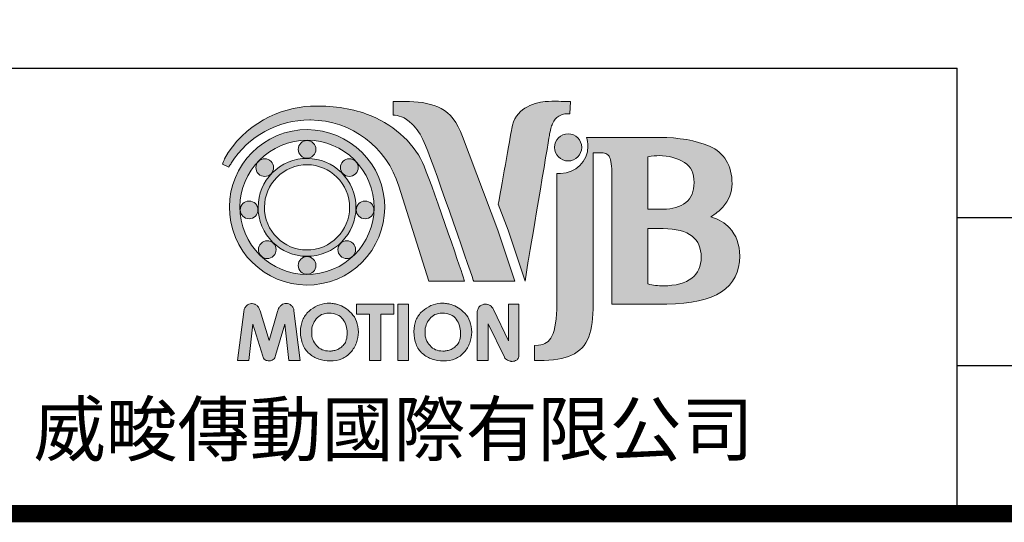
# Model space of a CAD drawing. Extents: x 0 to 297, y 0 to 211.
# Drawn here: x 115 to 171, y 0 to 28 of the extents above; entities that cross this region are included whole.
import ezdxf

# ---------------------------------------------------------------- set-up
doc = ezdxf.new("R2010")
doc.units = 0
doc.header["$LTSCALE"] = 5
doc.header["$MEASUREMENT"] = 0
doc.layers.get('0').update_dxf_attribs({"linetype": 'CONTINUOUS'})
doc.layers.add('_U+5716_U+5C64 1', color=7, linetype='CONTINUOUS')
doc.styles.add('SIMPLEX', font='SIMPLEX.shx', dxfattribs={"width": 0.8, "bigfont": 'chineset.shx'})

# ---------------------------------------------------------------- blocks, each defined once
blk = doc.blocks.new('block 2')
at = {"layer": '_U+5716_U+5C64 1', "true_color": 0xe50011}
h = blk.add_hatch(color=12, dxfattribs=at)
h.dxf.hatch_style = 2
edge = h.paths.add_edge_path()
edge.add_spline(control_points=[(-0.19, 15.74), (-8.43, 13.24), (-17.16, 17.91), (-19.66, 26.15), (-22.16, 34.39), (-17.49, 43.13), (-9.25, 45.63), (-1.01, 48.13), (7.73, 43.45), (10.23, 35.21), (12.72, 26.97), (8.05, 18.24), (-0.19, 15.74)], knot_values=[0, 0, 0, 0, 0.352778, 0.352778, 0.352778, 0.705556, 0.705556, 0.705556, 1.058333, 1.058333, 1.058333, 1.411111, 1.411111, 1.411111, 1.411111], degree=3, periodic=0)
edge.add_line((-0.19, 15.74), (-0.19, 15.74))
edge = h.paths.add_edge_path()
edge.add_spline(control_points=[(-8.63, 43.59), (-15.75, 41.44), (-19.78, 33.89), (-17.63, 26.77), (-15.47, 19.65), (-7.92, 15.62), (-0.8, 17.77), (6.31, 19.93), (10.35, 27.48), (8.19, 34.6), (6.04, 41.71), (-1.51, 45.75), (-8.63, 43.59)], knot_values=[0, 0, 0, 0, 0.352778, 0.352778, 0.352778, 0.705556, 0.705556, 0.705556, 1.058333, 1.058333, 1.058333, 1.411111, 1.411111, 1.411111, 1.411111], degree=3, periodic=0)
edge.add_line((-8.63, 43.59), (-8.63, 43.59))
h = blk.add_hatch(color=12, dxfattribs=at)
h.dxf.hatch_style = 2
edge = h.paths.add_edge_path()
edge.add_spline(control_points=[(-2.94, 42.34), (-2.94, 41.36), (-3.73, 40.56), (-4.72, 40.56), (-5.7, 40.56), (-6.5, 41.36), (-6.5, 42.34), (-6.5, 43.33), (-5.7, 44.12), (-4.72, 44.12), (-3.73, 44.12), (-2.94, 43.33), (-2.94, 42.34)], knot_values=[0, 0, 0, 0, 1, 1, 1, 2, 2, 2, 3, 3, 3, 4, 4, 4, 4], degree=3, periodic=0)
h = blk.add_hatch(color=12, dxfattribs=at)
h.dxf.hatch_style = 2
edge = h.paths.add_edge_path()
edge.add_spline(control_points=[(-1.86, 21.27), (-7.05, 19.7), (-12.56, 22.64), (-14.13, 27.83), (-15.7, 33.02), (-12.76, 38.52), (-7.57, 40.1), (-2.38, 41.67), (3.12, 38.73), (4.7, 33.54), (6.27, 28.35), (3.33, 22.84), (-1.86, 21.27)], knot_values=[0, 0, 0, 0, 0.352778, 0.352778, 0.352778, 0.705556, 0.705556, 0.705556, 1.058333, 1.058333, 1.058333, 1.411111, 1.411111, 1.411111, 1.411111], degree=3, periodic=0)
edge.add_line((-1.86, 21.27), (-1.86, 21.27))
edge = h.paths.add_edge_path()
edge.add_spline(control_points=[(-7.2, 38.88), (-11.72, 37.51), (-14.28, 32.72), (-12.91, 28.2), (-11.54, 23.68), (-6.75, 21.12), (-2.23, 22.49), (2.28, 23.86), (4.84, 28.65), (3.47, 33.17), (2.11, 37.68), (-2.68, 40.24), (-7.2, 38.88)], knot_values=[0, 0, 0, 0, 0.352778, 0.352778, 0.352778, 0.705556, 0.705556, 0.705556, 1.058333, 1.058333, 1.058333, 1.411111, 1.411111, 1.411111, 1.411111], degree=3, periodic=0)
edge.add_line((-7.2, 38.88), (-7.2, 38.88))
h = blk.add_hatch(color=12, dxfattribs=at)
h.dxf.hatch_style = 2
edge = h.paths.add_edge_path()
edge.add_spline(control_points=[(-11.96, 39.93), (-11.27, 39.24), (-11.27, 38.11), (-11.96, 37.41), (-12.66, 36.72), (-13.79, 36.72), (-14.48, 37.41), (-15.18, 38.11), (-15.18, 39.24), (-14.48, 39.93), (-13.79, 40.63), (-12.66, 40.63), (-11.96, 39.93)], knot_values=[0, 0, 0, 0, 1, 1, 1, 2, 2, 2, 3, 3, 3, 4, 4, 4, 4], degree=3, periodic=0)
h = blk.add_hatch(color=12, dxfattribs=at)
h.dxf.hatch_style = 2
edge = h.paths.add_edge_path()
edge.add_spline(control_points=[(2.52, 39.94), (3.22, 40.63), (4.35, 40.63), (5.04, 39.94), (5.74, 39.24), (5.74, 38.11), (5.04, 37.42), (4.35, 36.72), (3.22, 36.72), (2.52, 37.42), (1.83, 38.11), (1.83, 39.24), (2.52, 39.94)], knot_values=[0, 0, 0, 0, 1, 1, 1, 2, 2, 2, 3, 3, 3, 4, 4, 4, 4], degree=3, periodic=0)
h = blk.add_hatch(color=12, dxfattribs=at)
h.dxf.hatch_style = 2
edge = h.paths.add_edge_path()
edge.add_spline(control_points=[(-16.37, 31.95), (-15.38, 31.95), (-14.59, 31.15), (-14.59, 30.17), (-14.59, 29.19), (-15.38, 28.39), (-16.37, 28.39), (-17.35, 28.39), (-18.15, 29.19), (-18.15, 30.17), (-18.15, 31.15), (-17.35, 31.95), (-16.37, 31.95)], knot_values=[0, 0, 0, 0, 1, 1, 1, 2, 2, 2, 3, 3, 3, 4, 4, 4, 4], degree=3, periodic=0)
h = blk.add_hatch(color=12, dxfattribs=at)
h.dxf.hatch_style = 2
edge = h.paths.add_edge_path()
edge.add_spline(control_points=[(6.95, 31.95), (7.94, 31.95), (8.73, 31.15), (8.73, 30.17), (8.73, 29.19), (7.94, 28.39), (6.95, 28.39), (5.97, 28.39), (5.17, 29.19), (5.17, 30.17), (5.17, 31.15), (5.97, 31.95), (6.95, 31.95)], knot_values=[0, 0, 0, 0, 1, 1, 1, 2, 2, 2, 3, 3, 3, 4, 4, 4, 4], degree=3, periodic=0)
h = blk.add_hatch(color=12, dxfattribs=at)
h.dxf.hatch_style = 2
edge = h.paths.add_edge_path()
edge.add_spline(control_points=[(-13.97, 23.44), (-13.27, 24.14), (-12.14, 24.14), (-11.45, 23.44), (-10.75, 22.75), (-10.75, 21.62), (-11.45, 20.93), (-12.14, 20.23), (-13.27, 20.23), (-13.97, 20.93), (-14.66, 21.62), (-14.66, 22.75), (-13.97, 23.44)], knot_values=[0, 0, 0, 0, 1, 1, 1, 2, 2, 2, 3, 3, 3, 4, 4, 4, 4], degree=3, periodic=0)
h = blk.add_hatch(color=12, dxfattribs=at)
h.dxf.hatch_style = 2
edge = h.paths.add_edge_path()
edge.add_spline(control_points=[(4.53, 23.44), (5.22, 22.75), (5.22, 21.62), (4.53, 20.92), (3.83, 20.23), (2.71, 20.23), (2.01, 20.92), (1.31, 21.62), (1.31, 22.75), (2.01, 23.44), (2.71, 24.14), (3.83, 24.14), (4.53, 23.44)], knot_values=[0, 0, 0, 0, 1, 1, 1, 2, 2, 2, 3, 3, 3, 4, 4, 4, 4], degree=3, periodic=0)
h = blk.add_hatch(color=12, dxfattribs=at)
h.dxf.hatch_style = 2
edge = h.paths.add_edge_path()
edge.add_spline(control_points=[(-2.94, 19.02), (-2.94, 18.04), (-3.73, 17.24), (-4.72, 17.24), (-5.7, 17.24), (-6.5, 18.04), (-6.5, 19.02), (-6.5, 20.01), (-5.7, 20.8), (-4.72, 20.8), (-3.73, 20.8), (-2.94, 20.01), (-2.94, 19.02)], knot_values=[0, 0, 0, 0, 1, 1, 1, 2, 2, 2, 3, 3, 3, 4, 4, 4, 4], degree=3, periodic=0)
at = {"layer": '_U+5716_U+5C64 1', "lineweight": 0}
for points in [[(-0.19, 15.74), (-8.43, 13.24), (-17.16, 17.91), (-19.66, 26.15), (-22.16, 34.39), (-17.49, 43.13), (-9.25, 45.63), (-1.01, 48.13), (7.73, 43.45), (10.23, 35.21), (12.72, 26.97), (8.05, 18.24), (-0.19, 15.74)], [(-8.63, 43.59), (-15.75, 41.44), (-19.78, 33.89), (-17.63, 26.77), (-15.47, 19.65), (-7.92, 15.62), (-0.8, 17.77), (6.31, 19.93), (10.35, 27.48), (8.19, 34.6), (6.04, 41.71), (-1.51, 45.75), (-8.63, 43.59)], [(-2.94, 42.34), (-2.94, 41.36), (-3.73, 40.56), (-4.72, 40.56), (-5.7, 40.56), (-6.5, 41.36), (-6.5, 42.34), (-6.5, 43.33), (-5.7, 44.12), (-4.72, 44.12), (-3.73, 44.12), (-2.94, 43.33), (-2.94, 42.34)], [(-1.86, 21.27), (-7.05, 19.7), (-12.56, 22.64), (-14.13, 27.83), (-15.7, 33.02), (-12.76, 38.52), (-7.57, 40.1), (-2.38, 41.67), (3.12, 38.73), (4.7, 33.54), (6.27, 28.35), (3.33, 22.84), (-1.86, 21.27)], [(-11.96, 39.93), (-11.27, 39.24), (-11.27, 38.11), (-11.96, 37.41), (-12.66, 36.72), (-13.79, 36.72), (-14.48, 37.41), (-15.18, 38.11), (-15.18, 39.24), (-14.48, 39.93), (-13.79, 40.63), (-12.66, 40.63), (-11.96, 39.93)], [(-7.2, 38.88), (-11.72, 37.51), (-14.28, 32.72), (-12.91, 28.2), (-11.54, 23.68), (-6.75, 21.12), (-2.23, 22.49), (2.28, 23.86), (4.84, 28.65), (3.47, 33.17), (2.11, 37.68), (-2.68, 40.24), (-7.2, 38.88)], [(2.52, 39.94), (3.22, 40.63), (4.35, 40.63), (5.04, 39.94), (5.74, 39.24), (5.74, 38.11), (5.04, 37.42), (4.35, 36.72), (3.22, 36.72), (2.52, 37.42), (1.83, 38.11), (1.83, 39.24), (2.52, 39.94)], [(-16.37, 31.95), (-15.38, 31.95), (-14.59, 31.15), (-14.59, 30.17), (-14.59, 29.19), (-15.38, 28.39), (-16.37, 28.39), (-17.35, 28.39), (-18.15, 29.19), (-18.15, 30.17), (-18.15, 31.15), (-17.35, 31.95), (-16.37, 31.95)], [(6.95, 31.95), (7.94, 31.95), (8.73, 31.15), (8.73, 30.17), (8.73, 29.19), (7.94, 28.39), (6.95, 28.39), (5.97, 28.39), (5.17, 29.19), (5.17, 30.17), (5.17, 31.15), (5.97, 31.95), (6.95, 31.95)], [(-13.97, 23.44), (-13.27, 24.14), (-12.14, 24.14), (-11.45, 23.44), (-10.75, 22.75), (-10.75, 21.62), (-11.45, 20.93), (-12.14, 20.23), (-13.27, 20.23), (-13.97, 20.93), (-14.66, 21.62), (-14.66, 22.75), (-13.97, 23.44)], [(4.53, 23.44), (5.22, 22.75), (5.22, 21.62), (4.53, 20.92), (3.83, 20.23), (2.71, 20.23), (2.01, 20.92), (1.31, 21.62), (1.31, 22.75), (2.01, 23.44), (2.71, 24.14), (3.83, 24.14), (4.53, 23.44)], [(-2.94, 19.02), (-2.94, 18.04), (-3.73, 17.24), (-4.72, 17.24), (-5.7, 17.24), (-6.5, 18.04), (-6.5, 19.02), (-6.5, 20.01), (-5.7, 20.8), (-4.72, 20.8), (-3.73, 20.8), (-2.94, 20.01), (-2.94, 19.02)]]:
    blk.add_open_spline(points, degree=3, knots=[0, 0, 0, 0, 1, 1, 1, 2, 2, 2, 3, 3, 3, 4, 4, 4, 4], dxfattribs=at)
blk = doc.blocks.new('block 3')
at = {"layer": '_U+5716_U+5C64 1', "true_color": 0x221814}
h = blk.add_hatch(color=250, dxfattribs=at)
h.dxf.hatch_style = 2
edge = h.paths.add_edge_path()
edge.add_spline(control_points=[(-7.52, 10.52), (-7.62, 10.69), (-7.74, 10.84), (-7.88, 10.96), (-8.04, 11.1), (-8.21, 11.21), (-8.38, 11.27), (-8.56, 11.34), (-8.74, 11.37), (-8.97, 11.37), (-8.97, 11.37), (-9.18, 11.37), (-9.18, 11.37), (-9.18, 11.37), (-9.2, 11.34), (-9.2, 11.34), (-9.35, 11.32), (-9.48, 11.27), (-9.62, 11.2), (-9.76, 11.12), (-9.91, 11.01), (-10.04, 10.9), (-10.19, 10.76), (-10.33, 10.59), (-10.43, 10.38), (-10.52, 10.19), (-10.59, 9.98), (-10.65, 9.77), (-10.65, 9.77), (-12.34, 3.91), (-12.34, 3.91), (-12.34, 3.91), (-14.13, 9.87), (-14.13, 9.87), (-14.2, 10.09), (-14.28, 10.29), (-14.38, 10.47), (-14.49, 10.65), (-14.62, 10.81), (-14.77, 10.94), (-14.92, 11.06), (-15.07, 11.16), (-15.23, 11.23), (-15.39, 11.3), (-15.56, 11.34), (-15.75, 11.35), (-15.75, 11.35), (-15.85, 11.35), (-15.85, 11.35), (-16.04, 11.34), (-16.23, 11.3), (-16.4, 11.22), (-16.58, 11.14), (-16.74, 11.04), (-16.88, 10.91), (-17.06, 10.76), (-17.19, 10.57), (-17.28, 10.35), (-17.35, 10.16), (-17.41, 9.95), (-17.43, 9.71), (-17.43, 9.71), (-18.67, -0.06), (-18.67, -0.06), (-18.67, -0.06), (-16.42, -0.06), (-16.42, -0.06), (-16.42, -0.06), (-15.62, 7.23), (-15.62, 7.23), (-15.62, 7.23), (-13.62, 0.77), (-13.62, 0.77), (-13.58, 0.61), (-13.52, 0.47), (-13.45, 0.35), (-13.37, 0.23), (-13.26, 0.12), (-13.13, 0.03), (-13.13, 0.03), (-13.08, 0), (-13.08, 0), (-12.97, -0.04), (-12.86, -0.08), (-12.74, -0.11), (-12.62, -0.15), (-12.49, -0.16), (-12.33, -0.16), (-12.33, -0.16), (-12.28, -0.16), (-12.28, -0.16), (-12.28, -0.16), (-12.26, -0.16), (-12.26, -0.16), (-12.14, -0.15), (-12.01, -0.12), (-11.9, -0.08), (-11.78, -0.04), (-11.66, 0.02), (-11.54, 0.09), (-11.41, 0.18), (-11.29, 0.31), (-11.21, 0.46), (-11.13, 0.6), (-11.07, 0.75), (-11.04, 0.9), (-11.04, 0.9), (-9.17, 7.19), (-9.17, 7.19), (-9.17, 7.19), (-8.38, -0.06), (-8.38, -0.06), (-8.38, -0.06), (-6.11, -0.06), (-6.11, -0.06), (-6.11, -0.06), (-7.35, 9.91), (-7.35, 9.91), (-7.36, 10.13), (-7.42, 10.34), (-7.52, 10.52)], knot_values=[0, 0, 0, 0, 1, 1, 1, 2, 2, 2, 3, 3, 3, 4, 4, 4, 5, 5, 5, 6, 6, 6, 7, 7, 7, 8, 8, 8, 9, 9, 9, 10, 10, 10, 11, 11, 11, 12, 12, 12, 13, 13, 13, 14, 14, 14, 15, 15, 15, 16, 16, 16, 17, 17, 17, 18, 18, 18, 19, 19, 19, 20, 20, 20, 21, 21, 21, 22, 22, 22, 23, 23, 23, 24, 24, 24, 25, 25, 25, 26, 26, 26, 27, 27, 27, 28, 28, 28, 29, 29, 29, 30, 30, 30, 31, 31, 31, 32, 32, 32, 33, 33, 33, 34, 34, 34, 35, 35, 35, 36, 36, 36, 37, 37, 37, 38, 38, 38, 39, 39, 39, 40, 40, 40, 40], degree=3, periodic=0)
h = blk.add_hatch(color=250, dxfattribs=at)
h.dxf.hatch_style = 2
edge = h.paths.add_edge_path()
edge.add_spline(control_points=[(4.21, 9.41), (3.8, 9.84), (3.35, 10.2), (2.9, 10.5), (2.44, 10.8), (1.96, 11.02), (1.44, 11.18), (1.29, 11.22), (1.13, 11.25), (0.98, 11.29), (0.83, 11.32), (0.68, 11.34), (0.53, 11.37), (0.38, 11.39), (0.23, 11.4), (0.09, 11.41), (-0.06, 11.42), (-0.2, 11.43), (-0.34, 11.43), (-0.34, 11.43), (-0.66, 11.43), (-0.66, 11.43), (-0.66, 11.43), (-0.69, 11.41), (-0.69, 11.41), (-1.36, 11.37), (-2, 11.21), (-2.61, 10.94), (-3.21, 10.67), (-3.79, 10.28), (-4.34, 9.79), (-4.9, 9.29), (-5.33, 8.69), (-5.61, 8.01), (-5.89, 7.34), (-6.03, 6.58), (-6.03, 5.72), (-6.03, 4.77), (-5.88, 3.91), (-5.59, 3.18), (-5.3, 2.44), (-4.86, 1.8), (-4.27, 1.29), (-3.7, 0.81), (-3.06, 0.43), (-2.36, 0.19), (-1.67, -0.05), (-0.9, -0.18), (-0.09, -0.18), (0.78, -0.18), (1.58, -0.03), (2.26, 0.25), (2.96, 0.53), (3.57, 0.98), (4.08, 1.57), (4.57, 2.16), (4.96, 2.79), (5.21, 3.46), (5.47, 4.13), (5.6, 4.85), (5.6, 5.62), (5.56, 6.42), (5.44, 7.15), (5.21, 7.77), (4.99, 8.41), (4.65, 8.96), (4.21, 9.41)], knot_values=[0, 0, 0, 0, 1, 1, 1, 2, 2, 2, 3, 3, 3, 4, 4, 4, 5, 5, 5, 6, 6, 6, 7, 7, 7, 8, 8, 8, 9, 9, 9, 10, 10, 10, 11, 11, 11, 12, 12, 12, 13, 13, 13, 14, 14, 14, 15, 15, 15, 16, 16, 16, 17, 17, 17, 18, 18, 18, 19, 19, 19, 20, 20, 20, 21, 21, 21, 22, 22, 22, 22], degree=3, periodic=0)
edge = h.paths.add_edge_path()
edge.add_spline(control_points=[(0.87, 1.94), (0.74, 1.91), (0.6, 1.88), (0.47, 1.87), (0.35, 1.85), (0.23, 1.83), (0.11, 1.82), (-0.01, 1.81), (-0.11, 1.81), (-0.22, 1.81), (-0.75, 1.81), (-1.23, 1.9), (-1.66, 2.08), (-2.08, 2.26), (-2.46, 2.54), (-2.79, 2.9), (-3.13, 3.28), (-3.39, 3.68), (-3.55, 4.11), (-3.71, 4.53), (-3.79, 5), (-3.78, 5.49), (-3.78, 5.49), (-3.78, 5.72), (-3.78, 5.72), (-3.78, 6.18), (-3.71, 6.63), (-3.55, 7.05), (-3.4, 7.47), (-3.17, 7.89), (-2.85, 8.28), (-2.55, 8.66), (-2.19, 8.94), (-1.78, 9.13), (-1.36, 9.32), (-0.88, 9.41), (-0.34, 9.41), (0.33, 9.41), (0.9, 9.31), (1.37, 9.1), (1.82, 8.9), (2.19, 8.61), (2.47, 8.22), (2.77, 7.81), (2.99, 7.37), (3.14, 6.91), (3.28, 6.46), (3.35, 5.98), (3.35, 5.48), (3.35, 4.94), (3.3, 4.47), (3.18, 4.08), (3.08, 3.7), (2.92, 3.38), (2.71, 3.13), (2.49, 2.87), (2.26, 2.65), (2.02, 2.48), (1.78, 2.31), (1.53, 2.17), (1.27, 2.07), (1.13, 2.02), (1, 1.97), (0.87, 1.94)], knot_values=[0, 0, 0, 0, 1, 1, 1, 2, 2, 2, 3, 3, 3, 4, 4, 4, 5, 5, 5, 6, 6, 6, 7, 7, 7, 8, 8, 8, 9, 9, 9, 10, 10, 10, 11, 11, 11, 12, 12, 12, 13, 13, 13, 14, 14, 14, 15, 15, 15, 16, 16, 16, 17, 17, 17, 18, 18, 18, 19, 19, 19, 20, 20, 20, 21, 21, 21, 21], degree=3, periodic=0)
h = blk.add_hatch(color=250, dxfattribs=at)
h.dxf.hatch_style = 2
h.paths.add_polyline_path([(5.25, 9.2), (7.86, 9.2), (7.86, -0.06), (10.12, -0.06), (10.12, 9.2), (12.73, 9.2), (12.73, 11.22), (5.25, 11.22)])
h = blk.add_hatch(color=250, dxfattribs=at)
h.dxf.hatch_style = 2
h.paths.add_polyline_path([(13.56, -0.06), (15.69, -0.06), (15.69, 11.22), (13.56, 11.22)])
h = blk.add_hatch(color=250, dxfattribs=at)
h.dxf.hatch_style = 2
edge = h.paths.add_edge_path()
edge.add_spline(control_points=[(27, 9.41), (26.58, 9.84), (26.14, 10.2), (25.69, 10.5), (25.23, 10.8), (24.74, 11.02), (24.23, 11.18), (24.07, 11.22), (23.92, 11.25), (23.76, 11.29), (23.61, 11.32), (23.46, 11.34), (23.31, 11.37), (23.16, 11.39), (23.02, 11.4), (22.87, 11.41), (22.73, 11.42), (22.59, 11.43), (22.45, 11.43), (22.45, 11.43), (22.12, 11.43), (22.12, 11.43), (22.12, 11.43), (22.09, 11.41), (22.09, 11.41), (21.43, 11.37), (20.79, 11.21), (20.18, 10.94), (19.58, 10.67), (18.99, 10.28), (18.45, 9.79), (17.88, 9.29), (17.46, 8.69), (17.18, 8.01), (16.9, 7.34), (16.76, 6.58), (16.76, 5.72), (16.76, 4.77), (16.9, 3.91), (17.19, 3.18), (17.48, 2.44), (17.92, 1.8), (18.51, 1.29), (19.09, 0.81), (19.73, 0.43), (20.43, 0.19), (21.12, -0.05), (21.88, -0.18), (22.69, -0.18), (23.57, -0.18), (24.36, -0.03), (25.05, 0.25), (25.75, 0.53), (26.36, 0.98), (26.86, 1.57), (27.36, 2.16), (27.74, 2.79), (28, 3.46), (28.25, 4.13), (28.38, 4.85), (28.38, 5.62), (28.35, 6.42), (28.22, 7.15), (28, 7.77), (27.77, 8.41), (27.43, 8.96), (27, 9.41)], knot_values=[0, 0, 0, 0, 1, 1, 1, 2, 2, 2, 3, 3, 3, 4, 4, 4, 5, 5, 5, 6, 6, 6, 7, 7, 7, 8, 8, 8, 9, 9, 9, 10, 10, 10, 11, 11, 11, 12, 12, 12, 13, 13, 13, 14, 14, 14, 15, 15, 15, 16, 16, 16, 17, 17, 17, 18, 18, 18, 19, 19, 19, 20, 20, 20, 21, 21, 21, 22, 22, 22, 22], degree=3, periodic=0)
edge = h.paths.add_edge_path()
edge.add_spline(control_points=[(23.66, 1.94), (23.52, 1.91), (23.39, 1.88), (23.25, 1.87), (23.13, 1.85), (23.01, 1.83), (22.9, 1.82), (22.78, 1.81), (22.67, 1.81), (22.57, 1.81), (22.04, 1.81), (21.55, 1.9), (21.12, 2.08), (20.7, 2.26), (20.32, 2.54), (20, 2.9), (19.66, 3.28), (19.4, 3.68), (19.24, 4.11), (19.07, 4.53), (18.99, 5), (19, 5.49), (19, 5.49), (19, 5.72), (19, 5.72), (19, 6.18), (19.08, 6.63), (19.23, 7.05), (19.38, 7.47), (19.62, 7.89), (19.94, 8.28), (20.23, 8.66), (20.59, 8.94), (21, 9.13), (21.42, 9.32), (21.91, 9.41), (22.45, 9.41), (23.11, 9.41), (23.68, 9.31), (24.16, 9.1), (24.61, 8.9), (24.98, 8.61), (25.25, 8.22), (25.55, 7.81), (25.78, 7.37), (25.92, 6.91), (26.06, 6.46), (26.14, 5.98), (26.14, 5.48), (26.14, 4.94), (26.08, 4.47), (25.97, 4.08), (25.86, 3.7), (25.7, 3.38), (25.5, 3.13), (25.28, 2.87), (25.04, 2.65), (24.8, 2.48), (24.57, 2.31), (24.32, 2.17), (24.05, 2.07), (23.92, 2.02), (23.79, 1.97), (23.66, 1.94)], knot_values=[0, 0, 0, 0, 1, 1, 1, 2, 2, 2, 3, 3, 3, 4, 4, 4, 5, 5, 5, 6, 6, 6, 7, 7, 7, 8, 8, 8, 9, 9, 9, 10, 10, 10, 11, 11, 11, 12, 12, 12, 13, 13, 13, 14, 14, 14, 15, 15, 15, 16, 16, 16, 17, 17, 17, 18, 18, 18, 19, 19, 19, 20, 20, 20, 21, 21, 21, 21], degree=3, periodic=0)
h = blk.add_hatch(color=250, dxfattribs=at)
h.dxf.hatch_style = 2
edge = h.paths.add_edge_path()
edge.add_spline(control_points=[(35.75, 11.22), (35.75, 11.22), (35.75, 3.87), (35.75, 3.87), (35.75, 3.87), (32.75, 10.15), (32.75, 10.15), (32.66, 10.33), (32.57, 10.49), (32.46, 10.62), (32.35, 10.76), (32.22, 10.88), (32.08, 10.96), (31.93, 11.06), (31.78, 11.14), (31.62, 11.18), (31.47, 11.23), (31.31, 11.25), (31.13, 11.25), (31.13, 11.25), (31.13, 11.25), (31.12, 11.25), (30.91, 11.24), (30.71, 11.19), (30.52, 11.11), (30.33, 11.03), (30.15, 10.92), (29.96, 10.75), (29.8, 10.59), (29.67, 10.39), (29.58, 10.16), (29.5, 9.94), (29.45, 9.7), (29.45, 9.43), (29.45, 9.43), (29.45, -0.06), (29.45, -0.06), (29.45, -0.06), (31.71, -0.06), (31.71, -0.06), (31.71, -0.06), (31.71, 7.3), (31.71, 7.3), (31.71, 7.3), (34.95, 0.6), (34.95, 0.6), (35.01, 0.46), (35.08, 0.34), (35.19, 0.23), (35.29, 0.12), (35.42, 0.03), (35.55, -0.03), (35.68, -0.08), (35.79, -0.13), (35.91, -0.17), (36.02, -0.2), (36.14, -0.23), (36.26, -0.24), (36.26, -0.24), (36.29, -0.27), (36.29, -0.27), (36.29, -0.27), (36.53, -0.27), (36.53, -0.27), (36.69, -0.27), (36.85, -0.25), (37, -0.2), (37.15, -0.15), (37.29, -0.08), (37.4, -0.01), (37.57, 0.09), (37.69, 0.24), (37.77, 0.43), (37.84, 0.59), (37.88, 0.79), (37.88, 1), (37.88, 1), (37.88, 11.22), (37.88, 11.22), (37.88, 11.22), (35.75, 11.22), (35.75, 11.22)], knot_values=[0, 0, 0, 0, 1, 1, 1, 2, 2, 2, 3, 3, 3, 4, 4, 4, 5, 5, 5, 6, 6, 6, 7, 7, 7, 8, 8, 8, 9, 9, 9, 10, 10, 10, 11, 11, 11, 12, 12, 12, 13, 13, 13, 14, 14, 14, 15, 15, 15, 16, 16, 16, 17, 17, 17, 18, 18, 18, 19, 19, 19, 20, 20, 20, 21, 21, 21, 22, 22, 22, 23, 23, 23, 24, 24, 24, 25, 25, 25, 26, 26, 26, 27, 27, 27, 27], degree=3, periodic=0)
at = {"layer": '_U+5716_U+5C64 1', "lineweight": 0}
for points in [[(5.25, 9.2), (7.86, 9.2), (7.86, -0.06), (10.12, -0.06), (10.12, 9.2), (12.73, 9.2), (12.73, 11.22), (5.25, 11.22), (5.25, 9.2)], [(13.56, -0.06), (15.69, -0.06), (15.69, 11.22), (13.56, 11.22), (13.56, -0.06)]]:
    blk.add_lwpolyline(points, dxfattribs=at)
for points, knots in [([(-7.52, 10.52), (-7.62, 10.69), (-7.74, 10.84), (-7.88, 10.96), (-8.04, 11.1), (-8.21, 11.21), (-8.38, 11.27), (-8.56, 11.34), (-8.74, 11.37), (-8.97, 11.37), (-8.97, 11.37), (-9.18, 11.37), (-9.18, 11.37), (-9.18, 11.37), (-9.2, 11.34), (-9.2, 11.34), (-9.35, 11.32), (-9.48, 11.27), (-9.62, 11.2), (-9.76, 11.12), (-9.91, 11.01), (-10.04, 10.9), (-10.19, 10.76), (-10.33, 10.59), (-10.43, 10.38), (-10.52, 10.19), (-10.59, 9.98), (-10.65, 9.77), (-10.65, 9.77), (-12.34, 3.91), (-12.34, 3.91), (-12.34, 3.91), (-14.13, 9.87), (-14.13, 9.87), (-14.2, 10.09), (-14.28, 10.29), (-14.38, 10.47), (-14.49, 10.65), (-14.62, 10.81), (-14.77, 10.94), (-14.92, 11.06), (-15.07, 11.16), (-15.23, 11.23), (-15.39, 11.3), (-15.56, 11.34), (-15.75, 11.35), (-15.75, 11.35), (-15.85, 11.35), (-15.85, 11.35), (-16.04, 11.34), (-16.23, 11.3), (-16.4, 11.22), (-16.58, 11.14), (-16.74, 11.04), (-16.88, 10.91), (-17.06, 10.76), (-17.19, 10.57), (-17.28, 10.35), (-17.35, 10.16), (-17.41, 9.95), (-17.43, 9.71), (-17.43, 9.71), (-18.67, -0.06), (-18.67, -0.06), (-18.67, -0.06), (-16.42, -0.06), (-16.42, -0.06), (-16.42, -0.06), (-15.62, 7.23), (-15.62, 7.23), (-15.62, 7.23), (-13.62, 0.77), (-13.62, 0.77), (-13.58, 0.61), (-13.52, 0.47), (-13.45, 0.35), (-13.37, 0.23), (-13.26, 0.12), (-13.13, 0.03), (-13.13, 0.03), (-13.08, 0), (-13.08, 0), (-12.97, -0.04), (-12.86, -0.08), (-12.74, -0.11), (-12.62, -0.15), (-12.49, -0.16), (-12.33, -0.16), (-12.33, -0.16), (-12.28, -0.16), (-12.28, -0.16), (-12.28, -0.16), (-12.26, -0.16), (-12.26, -0.16), (-12.14, -0.15), (-12.01, -0.12), (-11.9, -0.08), (-11.78, -0.04), (-11.66, 0.02), (-11.54, 0.09), (-11.41, 0.18), (-11.29, 0.31), (-11.21, 0.46), (-11.13, 0.6), (-11.07, 0.75), (-11.04, 0.9), (-11.04, 0.9), (-9.17, 7.19), (-9.17, 7.19), (-9.17, 7.19), (-8.38, -0.06), (-8.38, -0.06), (-8.38, -0.06), (-6.11, -0.06), (-6.11, -0.06), (-6.11, -0.06), (-7.35, 9.91), (-7.35, 9.91), (-7.36, 10.13), (-7.42, 10.34), (-7.52, 10.52)], [0, 0, 0, 0, 1, 1, 1, 2, 2, 2, 3, 3, 3, 4, 4, 4, 5, 5, 5, 6, 6, 6, 7, 7, 7, 8, 8, 8, 9, 9, 9, 10, 10, 10, 11, 11, 11, 12, 12, 12, 13, 13, 13, 14, 14, 14, 15, 15, 15, 16, 16, 16, 17, 17, 17, 18, 18, 18, 19, 19, 19, 20, 20, 20, 21, 21, 21, 22, 22, 22, 23, 23, 23, 24, 24, 24, 25, 25, 25, 26, 26, 26, 27, 27, 27, 28, 28, 28, 29, 29, 29, 30, 30, 30, 31, 31, 31, 32, 32, 32, 33, 33, 33, 34, 34, 34, 35, 35, 35, 36, 36, 36, 37, 37, 37, 38, 38, 38, 39, 39, 39, 40, 40, 40, 40]), ([(4.21, 9.41), (3.8, 9.84), (3.35, 10.2), (2.9, 10.5), (2.44, 10.8), (1.96, 11.02), (1.44, 11.18), (1.29, 11.22), (1.13, 11.25), (0.98, 11.29), (0.83, 11.32), (0.68, 11.34), (0.53, 11.37), (0.38, 11.39), (0.23, 11.4), (0.09, 11.41), (-0.06, 11.42), (-0.2, 11.43), (-0.34, 11.43), (-0.34, 11.43), (-0.66, 11.43), (-0.66, 11.43), (-0.66, 11.43), (-0.69, 11.41), (-0.69, 11.41), (-1.36, 11.37), (-2, 11.21), (-2.61, 10.94), (-3.21, 10.67), (-3.79, 10.28), (-4.34, 9.79), (-4.9, 9.29), (-5.33, 8.69), (-5.61, 8.01), (-5.89, 7.34), (-6.03, 6.58), (-6.03, 5.72), (-6.03, 4.77), (-5.88, 3.91), (-5.59, 3.18), (-5.3, 2.44), (-4.86, 1.8), (-4.27, 1.29), (-3.7, 0.81), (-3.06, 0.43), (-2.36, 0.19), (-1.67, -0.05), (-0.9, -0.18), (-0.09, -0.18), (0.78, -0.18), (1.58, -0.03), (2.26, 0.25), (2.96, 0.53), (3.57, 0.98), (4.08, 1.57), (4.57, 2.16), (4.96, 2.79), (5.21, 3.46), (5.47, 4.13), (5.6, 4.85), (5.6, 5.62), (5.56, 6.42), (5.44, 7.15), (5.21, 7.77), (4.99, 8.41), (4.65, 8.96), (4.21, 9.41)], [0, 0, 0, 0, 1, 1, 1, 2, 2, 2, 3, 3, 3, 4, 4, 4, 5, 5, 5, 6, 6, 6, 7, 7, 7, 8, 8, 8, 9, 9, 9, 10, 10, 10, 11, 11, 11, 12, 12, 12, 13, 13, 13, 14, 14, 14, 15, 15, 15, 16, 16, 16, 17, 17, 17, 18, 18, 18, 19, 19, 19, 20, 20, 20, 21, 21, 21, 22, 22, 22, 22]), ([(27, 9.41), (26.58, 9.84), (26.14, 10.2), (25.69, 10.5), (25.23, 10.8), (24.74, 11.02), (24.23, 11.18), (24.07, 11.22), (23.92, 11.25), (23.76, 11.29), (23.61, 11.32), (23.46, 11.34), (23.31, 11.37), (23.16, 11.39), (23.02, 11.4), (22.87, 11.41), (22.73, 11.42), (22.59, 11.43), (22.45, 11.43), (22.45, 11.43), (22.12, 11.43), (22.12, 11.43), (22.12, 11.43), (22.09, 11.41), (22.09, 11.41), (21.43, 11.37), (20.79, 11.21), (20.18, 10.94), (19.58, 10.67), (18.99, 10.28), (18.45, 9.79), (17.88, 9.29), (17.46, 8.69), (17.18, 8.01), (16.9, 7.34), (16.76, 6.58), (16.76, 5.72), (16.76, 4.77), (16.9, 3.91), (17.19, 3.18), (17.48, 2.44), (17.92, 1.8), (18.51, 1.29), (19.09, 0.81), (19.73, 0.43), (20.43, 0.19), (21.12, -0.05), (21.88, -0.18), (22.69, -0.18), (23.57, -0.18), (24.36, -0.03), (25.05, 0.25), (25.75, 0.53), (26.36, 0.98), (26.86, 1.57), (27.36, 2.16), (27.74, 2.79), (28, 3.46), (28.25, 4.13), (28.38, 4.85), (28.38, 5.62), (28.35, 6.42), (28.22, 7.15), (28, 7.77), (27.77, 8.41), (27.43, 8.96), (27, 9.41)], [0, 0, 0, 0, 1, 1, 1, 2, 2, 2, 3, 3, 3, 4, 4, 4, 5, 5, 5, 6, 6, 6, 7, 7, 7, 8, 8, 8, 9, 9, 9, 10, 10, 10, 11, 11, 11, 12, 12, 12, 13, 13, 13, 14, 14, 14, 15, 15, 15, 16, 16, 16, 17, 17, 17, 18, 18, 18, 19, 19, 19, 20, 20, 20, 21, 21, 21, 22, 22, 22, 22]), ([(35.75, 11.22), (35.75, 11.22), (35.75, 3.87), (35.75, 3.87), (35.75, 3.87), (32.75, 10.15), (32.75, 10.15), (32.66, 10.33), (32.57, 10.49), (32.46, 10.62), (32.35, 10.76), (32.22, 10.88), (32.08, 10.96), (31.93, 11.06), (31.78, 11.14), (31.62, 11.18), (31.47, 11.23), (31.31, 11.25), (31.13, 11.25), (31.13, 11.25), (31.13, 11.25), (31.12, 11.25), (30.91, 11.24), (30.71, 11.19), (30.52, 11.11), (30.33, 11.03), (30.15, 10.92), (29.96, 10.75), (29.8, 10.59), (29.67, 10.39), (29.58, 10.16), (29.5, 9.94), (29.45, 9.7), (29.45, 9.43), (29.45, 9.43), (29.45, -0.06), (29.45, -0.06), (29.45, -0.06), (31.71, -0.06), (31.71, -0.06), (31.71, -0.06), (31.71, 7.3), (31.71, 7.3), (31.71, 7.3), (34.95, 0.6), (34.95, 0.6), (35.01, 0.46), (35.08, 0.34), (35.19, 0.23), (35.29, 0.12), (35.42, 0.03), (35.55, -0.03), (35.68, -0.08), (35.79, -0.13), (35.91, -0.17), (36.02, -0.2), (36.14, -0.23), (36.26, -0.24), (36.26, -0.24), (36.29, -0.27), (36.29, -0.27), (36.29, -0.27), (36.53, -0.27), (36.53, -0.27), (36.69, -0.27), (36.85, -0.25), (37, -0.2), (37.15, -0.15), (37.29, -0.08), (37.4, -0.01), (37.57, 0.09), (37.69, 0.24), (37.77, 0.43), (37.84, 0.59), (37.88, 0.79), (37.88, 1), (37.88, 1), (37.88, 11.22), (37.88, 11.22), (37.88, 11.22), (35.75, 11.22), (35.75, 11.22)], [0, 0, 0, 0, 1, 1, 1, 2, 2, 2, 3, 3, 3, 4, 4, 4, 5, 5, 5, 6, 6, 6, 7, 7, 7, 8, 8, 8, 9, 9, 9, 10, 10, 10, 11, 11, 11, 12, 12, 12, 13, 13, 13, 14, 14, 14, 15, 15, 15, 16, 16, 16, 17, 17, 17, 18, 18, 18, 19, 19, 19, 20, 20, 20, 21, 21, 21, 22, 22, 22, 23, 23, 23, 24, 24, 24, 25, 25, 25, 26, 26, 26, 27, 27, 27, 27]), ([(0.87, 1.94), (0.74, 1.91), (0.6, 1.88), (0.47, 1.87), (0.35, 1.85), (0.23, 1.83), (0.11, 1.82), (-0.01, 1.81), (-0.11, 1.81), (-0.22, 1.81), (-0.75, 1.81), (-1.23, 1.9), (-1.66, 2.08), (-2.08, 2.26), (-2.46, 2.54), (-2.79, 2.9), (-3.13, 3.28), (-3.39, 3.68), (-3.55, 4.11), (-3.71, 4.53), (-3.79, 5), (-3.78, 5.49), (-3.78, 5.49), (-3.78, 5.72), (-3.78, 5.72), (-3.78, 6.18), (-3.71, 6.63), (-3.55, 7.05), (-3.4, 7.47), (-3.17, 7.89), (-2.85, 8.28), (-2.55, 8.66), (-2.19, 8.94), (-1.78, 9.13), (-1.36, 9.32), (-0.88, 9.41), (-0.34, 9.41), (0.33, 9.41), (0.9, 9.31), (1.37, 9.1), (1.82, 8.9), (2.19, 8.61), (2.47, 8.22), (2.77, 7.81), (2.99, 7.37), (3.14, 6.91), (3.28, 6.46), (3.35, 5.98), (3.35, 5.48), (3.35, 4.94), (3.3, 4.47), (3.18, 4.08), (3.08, 3.7), (2.92, 3.38), (2.71, 3.13), (2.49, 2.87), (2.26, 2.65), (2.02, 2.48), (1.78, 2.31), (1.53, 2.17), (1.27, 2.07), (1.13, 2.02), (1, 1.97), (0.87, 1.94)], [0, 0, 0, 0, 1, 1, 1, 2, 2, 2, 3, 3, 3, 4, 4, 4, 5, 5, 5, 6, 6, 6, 7, 7, 7, 8, 8, 8, 9, 9, 9, 10, 10, 10, 11, 11, 11, 12, 12, 12, 13, 13, 13, 14, 14, 14, 15, 15, 15, 16, 16, 16, 17, 17, 17, 18, 18, 18, 19, 19, 19, 20, 20, 20, 21, 21, 21, 21]), ([(23.66, 1.94), (23.52, 1.91), (23.39, 1.88), (23.25, 1.87), (23.13, 1.85), (23.01, 1.83), (22.9, 1.82), (22.78, 1.81), (22.67, 1.81), (22.57, 1.81), (22.04, 1.81), (21.55, 1.9), (21.12, 2.08), (20.7, 2.26), (20.32, 2.54), (20, 2.9), (19.66, 3.28), (19.4, 3.68), (19.24, 4.11), (19.07, 4.53), (18.99, 5), (19, 5.49), (19, 5.49), (19, 5.72), (19, 5.72), (19, 6.18), (19.08, 6.63), (19.23, 7.05), (19.38, 7.47), (19.62, 7.89), (19.94, 8.28), (20.23, 8.66), (20.59, 8.94), (21, 9.13), (21.42, 9.32), (21.91, 9.41), (22.45, 9.41), (23.11, 9.41), (23.68, 9.31), (24.16, 9.1), (24.61, 8.9), (24.98, 8.61), (25.25, 8.22), (25.55, 7.81), (25.78, 7.37), (25.92, 6.91), (26.06, 6.46), (26.14, 5.98), (26.14, 5.48), (26.14, 4.94), (26.08, 4.47), (25.97, 4.08), (25.86, 3.7), (25.7, 3.38), (25.5, 3.13), (25.28, 2.87), (25.04, 2.65), (24.8, 2.48), (24.57, 2.31), (24.32, 2.17), (24.05, 2.07), (23.92, 2.02), (23.79, 1.97), (23.66, 1.94)], [0, 0, 0, 0, 1, 1, 1, 2, 2, 2, 3, 3, 3, 4, 4, 4, 5, 5, 5, 6, 6, 6, 7, 7, 7, 8, 8, 8, 9, 9, 9, 10, 10, 10, 11, 11, 11, 12, 12, 12, 13, 13, 13, 14, 14, 14, 15, 15, 15, 16, 16, 16, 17, 17, 17, 18, 18, 18, 19, 19, 19, 20, 20, 20, 21, 21, 21, 21])]:
    blk.add_open_spline(points, degree=3, knots=knots, dxfattribs=at)

msp = doc.modelspace()

# ---------------------------------------------------------------- hatches: boundary and pattern name
at = {"layer": '_U+5716_U+5C64 1', "true_color": 0x221814}
h = msp.add_hatch(color=250, dxfattribs=at)
h.dxf.hatch_style = 2
edge = h.paths.add_edge_path()
edge.add_spline(control_points=[(139.848, 13.51), (139.772, 13.737), (137.969, 19.062), (137.56, 19.94), (137.001, 21.142), (135.811, 22.172), (134.376, 22.696), (133.441, 23.038), (132.37, 23.188), (131.194, 23.142), (129.517, 23.077), (127.358, 22.125), (126.315, 20.144), (126.282, 20.082), (126.213, 19.908), (126.193, 19.856), (126.193, 19.856), (126.55, 19.682), (126.55, 19.682), (126.581, 19.734), (126.655, 19.856), (126.687, 19.906), (127.665, 21.444), (129.329, 22.358), (131.146, 22.358), (131.163, 22.358), (131.18, 22.358), (131.197, 22.358), (133.523, 22.336), (135.536, 20.827), (136.206, 18.598), (136.206, 18.598), (137.917, 13.197), (137.917, 13.197), (137.917, 13.197), (139.937, 13.197), (139.937, 13.197), (139.937, 13.197), (139.848, 13.51), (139.848, 13.51)], knot_values=[0, 0, 0, 0, 1, 1, 1, 2, 2, 2, 3, 3, 3, 4, 4, 4, 5, 5, 5, 6, 6, 6, 7, 7, 7, 8, 8, 8, 9, 9, 9, 10, 10, 10, 11, 11, 11, 12, 12, 12, 13, 13, 13, 13], degree=3, periodic=0)
h = msp.add_hatch(color=250, dxfattribs=at)
h.dxf.hatch_style = 2
edge = h.paths.add_edge_path()
edge.add_spline(control_points=[(141.832, 16.093), (141.832, 16.093), (139.83, 21.426), (139.83, 21.426), (139.532, 22.215), (139.122, 22.751), (138.611, 23.017), (138.14, 23.262), (137.489, 23.403), (136.824, 23.403), (136.824, 23.403), (135.895, 23.403), (135.895, 23.403), (135.895, 23.403), (135.895, 22.628), (135.895, 22.628), (136.162, 22.621), (136.531, 22.565), (136.965, 22.129), (136.981, 22.113), (136.997, 22.097), (137.013, 22.08), (137.015, 22.078), (137.017, 22.076), (137.02, 22.074), (137.02, 22.074), (137.02, 22.074), (137.02, 22.074), (137.039, 22.053), (137.059, 22.032), (137.078, 22.01), (137.304, 21.756), (137.535, 21.399), (137.735, 20.903), (138.302, 19.501), (140.468, 13.197), (140.468, 13.197), (140.468, 13.197), (142.81, 13.197), (142.81, 13.197), (142.81, 13.197), (141.832, 16.093), (141.832, 16.093)], knot_values=[0, 0, 0, 0, 1, 1, 1, 2, 2, 2, 3, 3, 3, 4, 4, 4, 5, 5, 5, 6, 6, 6, 7, 7, 7, 8, 8, 8, 9, 9, 9, 10, 10, 10, 11, 11, 11, 12, 12, 12, 13, 13, 13, 14, 14, 14, 14], degree=3, periodic=0)
h = msp.add_hatch(color=250, dxfattribs=at)
h.dxf.hatch_style = 2
edge = h.paths.add_edge_path()
edge.add_spline(control_points=[(145.707, 23.403), (145.678, 23.404), (144.987, 23.45), (144.535, 23.403), (144.535, 23.403), (144.535, 23.403), (144.535, 23.403), (143.818, 23.326), (142.802, 23.005), (142.626, 21.865), (142.566, 21.478), (141.982, 18.248), (141.86, 17.574), (141.86, 17.574), (142.416, 16.093), (142.416, 16.093), (142.416, 16.093), (143.382, 13.197), (143.382, 13.197), (143.382, 13.197), (143.567, 14.35), (143.567, 14.35), (143.578, 14.418), (144.701, 21.085), (144.763, 21.468), (144.81, 21.764), (144.876, 22.017), (144.938, 22.144), (145.046, 22.365), (145.149, 22.487), (145.303, 22.578), (145.511, 22.7), (145.671, 22.709), (145.669, 22.709), (145.669, 22.709), (145.936, 22.713), (145.936, 22.713), (145.936, 22.713), (145.962, 23.403), (145.962, 23.403), (145.962, 23.403), (145.707, 23.403), (145.707, 23.403)], knot_values=[0, 0, 0, 0, 1, 1, 1, 2, 2, 2, 3, 3, 3, 4, 4, 4, 5, 5, 5, 6, 6, 6, 7, 7, 7, 8, 8, 8, 9, 9, 9, 10, 10, 10, 11, 11, 11, 12, 12, 12, 13, 13, 13, 14, 14, 14, 14], degree=3, periodic=0)
h = msp.add_hatch(color=250, dxfattribs=at)
h.dxf.hatch_style = 2
edge = h.paths.add_edge_path()
edge.add_spline(control_points=[(154.997, 16.236), (154.997, 16.236), (154.996, 16.236), (154.996, 16.236), (154.748, 16.507), (154.39, 16.717), (153.93, 16.863), (154.202, 17.015), (154.431, 17.197), (154.614, 17.407), (154.967, 17.811), (155.146, 18.258), (155.146, 18.737), (155.146, 19.771), (154.703, 20.507), (153.864, 20.865), (153.085, 21.198), (152.13, 21.367), (151.025, 21.367), (151.025, 21.367), (146.874, 21.361), (146.874, 21.361), (146.925, 21.206), (146.955, 21.041), (146.955, 20.869), (146.955, 20.014), (146.261, 19.321), (145.406, 19.321), (145.379, 19.321), (145.353, 19.324), (145.327, 19.325), (145.327, 19.325), (145.192, 19.325), (145.192, 19.325), (145.192, 19.325), (145.192, 11.906), (145.192, 11.906), (145.192, 11.067), (145.097, 10.454), (144.909, 10.087), (144.741, 9.758), (144.502, 9.592), (144.156, 9.563), (144.156, 9.563), (143.919, 9.543), (143.919, 9.543), (143.919, 9.543), (143.919, 8.693), (143.919, 8.693), (143.919, 8.693), (144.178, 8.693), (144.178, 8.693), (144.97, 8.693), (145.593, 8.794), (146.028, 8.994), (146.492, 9.208), (146.82, 9.562), (147.002, 10.047), (147.17, 10.494), (147.256, 11.12), (147.256, 11.906), (147.256, 11.906), (147.256, 20.492), (147.256, 20.492), (147.256, 20.492), (147.624, 20.496), (147.624, 20.496), (147.901, 20.496), (148.081, 20.428), (148.157, 20.295), (148.228, 20.17), (148.313, 19.914), (148.313, 19.4), (148.313, 19.4), (148.313, 11.905), (148.313, 11.905), (148.313, 11.905), (151.431, 11.905), (151.431, 11.905), (154.184, 11.905), (155.58, 12.822), (155.58, 14.631), (155.58, 15.273), (155.383, 15.813), (154.997, 16.236)], knot_values=[0, 0, 0, 0, 1, 1, 1, 2, 2, 2, 3, 3, 3, 4, 4, 4, 5, 5, 5, 6, 6, 6, 7, 7, 7, 8, 8, 8, 9, 9, 9, 10, 10, 10, 11, 11, 11, 12, 12, 12, 13, 13, 13, 14, 14, 14, 15, 15, 15, 16, 16, 16, 17, 17, 17, 18, 18, 18, 19, 19, 19, 20, 20, 20, 21, 21, 21, 22, 22, 22, 23, 23, 23, 24, 24, 24, 25, 25, 25, 26, 26, 26, 27, 27, 27, 28, 28, 28, 28], degree=3, periodic=0)
edge = h.paths.add_edge_path()
edge.add_spline(control_points=[(150.363, 20.269), (150.614, 20.312), (150.827, 20.333), (150.998, 20.333), (151.549, 20.333), (152.033, 20.201), (152.435, 19.941), (152.812, 19.698), (152.988, 19.336), (152.988, 18.804), (152.988, 18.295), (152.83, 17.915), (152.519, 17.675), (152.519, 17.675), (152.519, 17.675), (152.519, 17.675), (152.188, 17.419), (151.754, 17.289), (151.228, 17.289), (151.228, 17.289), (150.363, 17.289), (150.363, 17.289), (150.363, 17.289), (150.363, 20.269), (150.363, 20.269)], knot_values=[0, 0, 0, 0, 1, 1, 1, 2, 2, 2, 3, 3, 3, 4, 4, 4, 5, 5, 5, 6, 6, 6, 7, 7, 7, 8, 8, 8, 8], degree=3, periodic=0)
edge = h.paths.add_edge_path()
edge.add_spline(control_points=[(152.865, 13.373), (152.493, 13.085), (151.942, 12.939), (151.228, 12.939), (150.945, 12.939), (150.655, 12.974), (150.363, 13.043), (150.363, 13.043), (150.363, 16.187), (150.363, 16.187), (150.363, 16.187), (151.228, 16.187), (151.228, 16.187), (151.96, 16.187), (152.515, 16.044), (152.877, 15.761), (153.22, 15.493), (153.394, 15.09), (153.394, 14.563), (153.394, 14.045), (153.216, 13.645), (152.865, 13.373)], knot_values=[0, 0, 0, 0, 1, 1, 1, 2, 2, 2, 3, 3, 3, 4, 4, 4, 5, 5, 5, 6, 6, 6, 7, 7, 7, 7], degree=3, periodic=0)
at = {"layer": '_U+5716_U+5C64 1', "true_color": 0xe50011}
h = msp.add_hatch(color=12, dxfattribs=at)
h.dxf.hatch_style = 2
edge = h.paths.add_edge_path()
edge.add_spline(control_points=[(146.603, 20.802), (146.603, 20.376), (146.258, 20.031), (145.832, 20.031), (145.406, 20.031), (145.061, 20.376), (145.061, 20.802), (145.061, 21.228), (145.406, 21.573), (145.832, 21.573), (146.258, 21.573), (146.603, 21.228), (146.603, 20.802)], knot_values=[0, 0, 0, 0, 1, 1, 1, 2, 2, 2, 3, 3, 3, 4, 4, 4, 4], degree=3, periodic=0)

# ---------------------------------------------------------------- linework, layer by layer
at = {"color": 3}
for p, q in [((0, 25.294), (167.945, 25.294)), ((167.945, 0), (167.945, 25.294)), ((167.945, 16.818), (297, 16.818)), ((167.945, 8.409), (297, 8.409))]:
    msp.add_line(p, q, dxfattribs=at)
at = {"const_width": 0.987}
msp.add_lwpolyline([(0, 0), (297, 0), (297, 210.407), (0, 210.407)], close=True, dxfattribs=at)
at = {"layer": '_U+5716_U+5C64 1', "lineweight": 0}
for points, knots in [([(139.848, 13.51), (139.772, 13.737), (137.969, 19.062), (137.56, 19.94), (137.001, 21.142), (135.811, 22.172), (134.376, 22.696), (133.441, 23.038), (132.37, 23.188), (131.194, 23.142), (129.517, 23.077), (127.358, 22.125), (126.315, 20.144), (126.282, 20.082), (126.213, 19.908), (126.193, 19.856), (126.193, 19.856), (126.55, 19.682), (126.55, 19.682), (126.581, 19.734), (126.655, 19.856), (126.687, 19.906), (127.665, 21.444), (129.329, 22.358), (131.146, 22.358), (131.163, 22.358), (131.18, 22.358), (131.197, 22.358), (133.523, 22.336), (135.536, 20.827), (136.206, 18.598), (136.206, 18.598), (137.917, 13.197), (137.917, 13.197), (137.917, 13.197), (139.937, 13.197), (139.937, 13.197), (139.937, 13.197), (139.848, 13.51), (139.848, 13.51)], [0, 0, 0, 0, 1, 1, 1, 2, 2, 2, 3, 3, 3, 4, 4, 4, 5, 5, 5, 6, 6, 6, 7, 7, 7, 8, 8, 8, 9, 9, 9, 10, 10, 10, 11, 11, 11, 12, 12, 12, 13, 13, 13, 13]), ([(141.832, 16.093), (141.832, 16.093), (139.83, 21.426), (139.83, 21.426), (139.532, 22.215), (139.122, 22.751), (138.611, 23.017), (138.14, 23.262), (137.489, 23.403), (136.824, 23.403), (136.824, 23.403), (135.895, 23.403), (135.895, 23.403), (135.895, 23.403), (135.895, 22.628), (135.895, 22.628), (136.162, 22.621), (136.531, 22.565), (136.965, 22.129), (136.981, 22.113), (136.997, 22.097), (137.013, 22.08), (137.015, 22.078), (137.017, 22.076), (137.02, 22.074), (137.02, 22.074), (137.02, 22.074), (137.02, 22.074), (137.039, 22.053), (137.059, 22.032), (137.078, 22.01), (137.304, 21.756), (137.535, 21.399), (137.735, 20.903), (138.302, 19.501), (140.468, 13.197), (140.468, 13.197), (140.468, 13.197), (142.81, 13.197), (142.81, 13.197), (142.81, 13.197), (141.832, 16.093), (141.832, 16.093)], [0, 0, 0, 0, 1, 1, 1, 2, 2, 2, 3, 3, 3, 4, 4, 4, 5, 5, 5, 6, 6, 6, 7, 7, 7, 8, 8, 8, 9, 9, 9, 10, 10, 10, 11, 11, 11, 12, 12, 12, 13, 13, 13, 14, 14, 14, 14]), ([(145.707, 23.403), (145.678, 23.404), (144.987, 23.45), (144.535, 23.403), (144.535, 23.403), (144.535, 23.403), (144.535, 23.403), (143.818, 23.326), (142.802, 23.005), (142.626, 21.865), (142.566, 21.478), (141.982, 18.248), (141.86, 17.574), (141.86, 17.574), (142.416, 16.093), (142.416, 16.093), (142.416, 16.093), (143.382, 13.197), (143.382, 13.197), (143.382, 13.197), (143.567, 14.35), (143.567, 14.35), (143.578, 14.418), (144.701, 21.085), (144.763, 21.468), (144.81, 21.764), (144.876, 22.017), (144.938, 22.144), (145.046, 22.365), (145.149, 22.487), (145.303, 22.578), (145.511, 22.7), (145.671, 22.709), (145.669, 22.709), (145.669, 22.709), (145.936, 22.713), (145.936, 22.713), (145.936, 22.713), (145.962, 23.403), (145.962, 23.403), (145.962, 23.403), (145.707, 23.403), (145.707, 23.403)], [0, 0, 0, 0, 1, 1, 1, 2, 2, 2, 3, 3, 3, 4, 4, 4, 5, 5, 5, 6, 6, 6, 7, 7, 7, 8, 8, 8, 9, 9, 9, 10, 10, 10, 11, 11, 11, 12, 12, 12, 13, 13, 13, 14, 14, 14, 14]), ([(154.997, 16.236), (154.997, 16.236), (154.996, 16.236), (154.996, 16.236), (154.748, 16.507), (154.39, 16.717), (153.93, 16.863), (154.202, 17.015), (154.431, 17.197), (154.614, 17.407), (154.967, 17.811), (155.146, 18.258), (155.146, 18.737), (155.146, 19.771), (154.703, 20.507), (153.864, 20.865), (153.085, 21.198), (152.13, 21.367), (151.025, 21.367), (151.025, 21.367), (146.874, 21.361), (146.874, 21.361), (146.925, 21.206), (146.955, 21.041), (146.955, 20.869), (146.955, 20.014), (146.261, 19.321), (145.406, 19.321), (145.379, 19.321), (145.353, 19.324), (145.327, 19.325), (145.327, 19.325), (145.192, 19.325), (145.192, 19.325), (145.192, 19.325), (145.192, 11.906), (145.192, 11.906), (145.192, 11.067), (145.097, 10.454), (144.909, 10.087), (144.741, 9.758), (144.502, 9.592), (144.156, 9.563), (144.156, 9.563), (143.919, 9.543), (143.919, 9.543), (143.919, 9.543), (143.919, 8.693), (143.919, 8.693), (143.919, 8.693), (144.178, 8.693), (144.178, 8.693), (144.97, 8.693), (145.593, 8.794), (146.028, 8.994), (146.492, 9.208), (146.82, 9.562), (147.002, 10.047), (147.17, 10.494), (147.256, 11.12), (147.256, 11.906), (147.256, 11.906), (147.256, 20.492), (147.256, 20.492), (147.256, 20.492), (147.624, 20.496), (147.624, 20.496), (147.901, 20.496), (148.081, 20.428), (148.157, 20.295), (148.228, 20.17), (148.313, 19.914), (148.313, 19.4), (148.313, 19.4), (148.313, 11.905), (148.313, 11.905), (148.313, 11.905), (151.431, 11.905), (151.431, 11.905), (154.184, 11.905), (155.58, 12.822), (155.58, 14.631), (155.58, 15.273), (155.383, 15.813), (154.997, 16.236)], [0, 0, 0, 0, 1, 1, 1, 2, 2, 2, 3, 3, 3, 4, 4, 4, 5, 5, 5, 6, 6, 6, 7, 7, 7, 8, 8, 8, 9, 9, 9, 10, 10, 10, 11, 11, 11, 12, 12, 12, 13, 13, 13, 14, 14, 14, 15, 15, 15, 16, 16, 16, 17, 17, 17, 18, 18, 18, 19, 19, 19, 20, 20, 20, 21, 21, 21, 22, 22, 22, 23, 23, 23, 24, 24, 24, 25, 25, 25, 26, 26, 26, 27, 27, 27, 28, 28, 28, 28]), ([(146.603, 20.802), (146.603, 20.376), (146.258, 20.031), (145.832, 20.031), (145.406, 20.031), (145.061, 20.376), (145.061, 20.802), (145.061, 21.228), (145.406, 21.573), (145.832, 21.573), (146.258, 21.573), (146.603, 21.228), (146.603, 20.802)], [0, 0, 0, 0, 1, 1, 1, 2, 2, 2, 3, 3, 3, 4, 4, 4, 4]), ([(150.363, 20.269), (150.614, 20.312), (150.827, 20.333), (150.998, 20.333), (151.549, 20.333), (152.033, 20.201), (152.435, 19.941), (152.812, 19.698), (152.988, 19.336), (152.988, 18.804), (152.988, 18.295), (152.83, 17.915), (152.519, 17.675), (152.519, 17.675), (152.519, 17.675), (152.519, 17.675), (152.188, 17.419), (151.754, 17.289), (151.228, 17.289), (151.228, 17.289), (150.363, 17.289), (150.363, 17.289), (150.363, 17.289), (150.363, 20.269), (150.363, 20.269)], [0, 0, 0, 0, 1, 1, 1, 2, 2, 2, 3, 3, 3, 4, 4, 4, 5, 5, 5, 6, 6, 6, 7, 7, 7, 8, 8, 8, 8]), ([(152.865, 13.373), (152.493, 13.085), (151.942, 12.939), (151.228, 12.939), (150.945, 12.939), (150.655, 12.974), (150.363, 13.043), (150.363, 13.043), (150.363, 16.187), (150.363, 16.187), (150.363, 16.187), (151.228, 16.187), (151.228, 16.187), (151.96, 16.187), (152.515, 16.044), (152.877, 15.761), (153.22, 15.493), (153.394, 15.09), (153.394, 14.563), (153.394, 14.045), (153.216, 13.645), (152.865, 13.373)], [0, 0, 0, 0, 1, 1, 1, 2, 2, 2, 3, 3, 3, 4, 4, 4, 5, 5, 5, 6, 6, 6, 7, 7, 7, 7])]:
    msp.add_open_spline(points, degree=3, knots=knots, dxfattribs=at)

# ---------------------------------------------------------------- block references
at = {"layer": '_U+5716_U+5C64 1', "xscale": 0.2826851348160001, "yscale": 0.2826851348160001, "zscale": 0.2826851348160001}
for name in ['block 2', 'block 3']:
    msp.add_blockref(name, (132.329, 8.721), dxfattribs=at)

# ---------------------------------------------------------------- texts
at = {"insert": (115.454, 6.303), "char_height": 3, "attachment_point": 1, "style": 'SIMPLEX'}
msp.add_mtext_dynamic_manual_height_columns('{\\fDFKai-SB|b0|i0|c136|p65;威畯傳動國際有限公司}', width=50.83927, gutter_width=22.5, heights=[0], dxfattribs=at)

doc.saveas('drawing.dxf')
